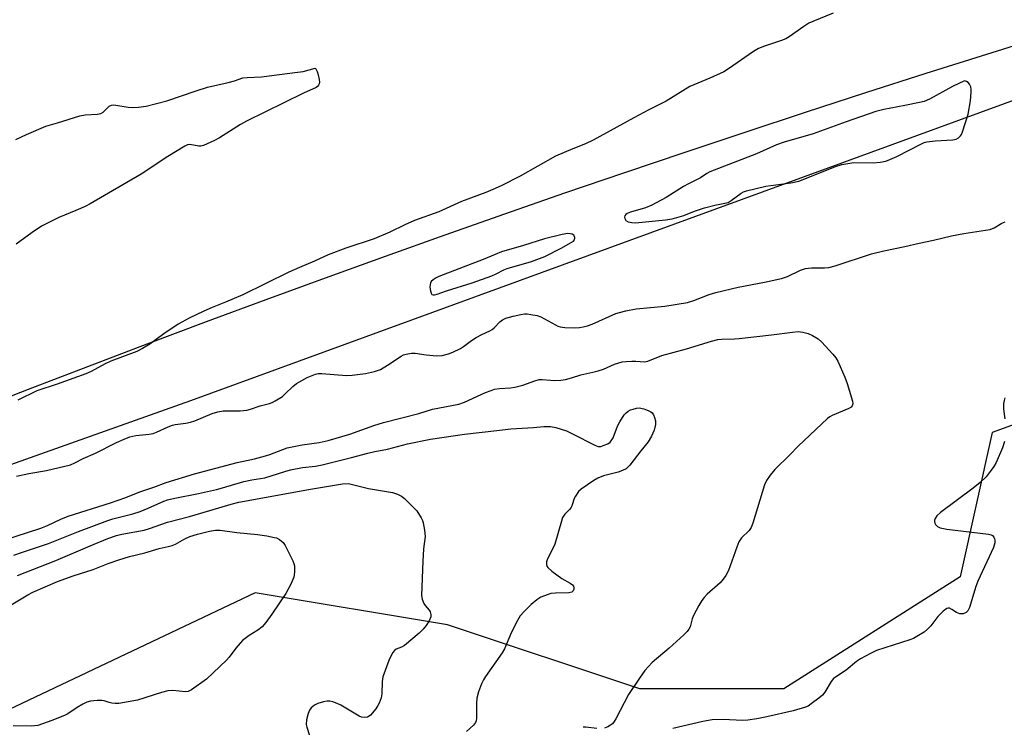
# Model space of a CAD drawing. Units: inches. Extents: x 1261761 to 1267761, y 477455 to 481455.
# Drawn here: x 1263843 to 1264145, y 478960 to 479177 of the extents above; entities that cross this region are included whole.
import ezdxf

# ---------------------------------------------------------------- set-up
doc = ezdxf.new("R2010")
doc.units = ezdxf.units.IN
doc.header["$MEASUREMENT"] = 0
for name, color, linetype in [('NTRL-Trees', 3, 'Continuous'), ('TRANS-Road', 130, 'Continuous'), ('Undefined', 1, 'Continuous')]:
    doc.layers.add(name, color=color, linetype=linetype)

msp = doc.modelspace()

# ---------------------------------------------------------------- linework, layer by layer
at = {"layer": 'NTRL-Trees'}
for points in [[(1263673.47, 478981.15), (1263895.19, 479059.98), (1264205.59, 479173.31), (1264496.29, 479242.29), (1264752.5, 479296.48), (1265102.32, 479345.76), (1265585.18, 479404.88), (1265915.29, 479449.22)], [(1265040.54, 479200.6), (1265028.42, 479212.72), (1264964.36, 479242.29), (1264910.17, 479242.29), (1264841.19, 479232.43), (1264782.06, 479183.16), (1264727.86, 479143.75), (1264688.45, 479119.11), (1264639.18, 479099.4), (1264604.69, 479099.4), (1264575.12, 479104.33), (1264501.22, 479133.89), (1264427.31, 479119.11), (1264338.62, 479104.33), (1264249.94, 479089.55), (1264141.54, 479050.13), (1264131.69, 479005.79), (1264077.49, 478971.3), (1264033.15, 478971.3), (1263974.02, 478991.01), (1263914.9, 479000.86), (1263821.28, 478956.52)]]:
    msp.add_lwpolyline(points, dxfattribs=at)
at = {"layer": 'TRANS-Road'}
msp.add_lwpolyline([(1264158.37, 479172.17), (1264139.74, 479166.37), (1264121.14, 479160.5), (1264102.57, 479154.56), (1264084.01, 479148.53), (1264065.49, 479142.43), (1264046.98, 479136.26), (1264028.51, 479130.01), (1264010.05, 479123.68), (1263991.63, 479117.28), (1263973.23, 479110.8), (1263954.86, 479104.25), (1263936.51, 479097.62), (1263918.19, 479090.92), (1263899.9, 479084.15), (1263881.64, 479077.29), (1263863.4, 479070.37), (1263845.2, 479063.36), (1263827.02, 479056.29)], dxfattribs=at)
at = {"layer": 'Undefined'}
for points, elevation in [([(1264092.62, 479179.05), (1264086.41, 479176.54), (1264085.12, 479175.95), (1264083.63, 479175), (1264079.07, 479171.76), (1264078.07, 479171.16), (1264076.72, 479170.63), (1264071.51, 479168.95), (1264069.67, 479168.22), (1264068.16, 479167.28), (1264060.42, 479161.95), (1264058.97, 479161.02), (1264054.69, 479159.06), (1264048.53, 479156.48), (1264041.28, 479151.99), (1264035.98, 479149.33), (1264031.34, 479146.88), (1264018.82, 479140), (1264016.46, 479138.91), (1264012.58, 479137.38), (1264007.24, 479135.09), (1263996.36, 479129), (1263990.56, 479126.03), (1263987.97, 479124.83), (1263985.87, 479123.96), (1263978.36, 479121.12), (1263971.45, 479118.03), (1263963.91, 479115.32), (1263960.95, 479114.02), (1263956.29, 479111.69), (1263951.53, 479109.64), (1263942.77, 479106.85), (1263937.4, 479104.81), (1263933.2, 479102.8), (1263928.52, 479100.9), (1263925.3, 479099.47), (1263911.11, 479092.44), (1263905.83, 479090.2), (1263901.73, 479088.61), (1263899.21, 479087.5), (1263894.64, 479085.3), (1263891.3, 479083.49), (1263886.86, 479080.47), (1263882.59, 479077.3), (1263880.31, 479075.95), (1263878.53, 479075.05), (1263870.57, 479072.1), (1263868.79, 479071.22), (1263864.48, 479068.89), (1263862.87, 479068.17), (1263854.08, 479065), (1263847.86, 479062.93), (1263841.99, 479060.14)], 244), ([(1263841.38, 479140.19), (1263844.69, 479141.81), (1263850.57, 479144.38), (1263854.16, 479145.33), (1263861.07, 479147.51), (1263862.72, 479147.78), (1263866.43, 479148.02), (1263867.5, 479148.24), (1263868.2, 479148.65), (1263870.06, 479150.45), (1263870.79, 479150.78), (1263871.32, 479150.84), (1263872.15, 479150.79), (1263875.87, 479150.2), (1263877.29, 479150.06), (1263879.06, 479150.16), (1263881.41, 479150.47), (1263887.79, 479152.14), (1263896.8, 479155.18), (1263900.34, 479156.29), (1263906.62, 479157.74), (1263908.62, 479158.31), (1263911.14, 479159.18), (1263912.44, 479159.34), (1263916.9, 479159.53), (1263927.1, 479160.78), (1263929.67, 479161.18), (1263933.38, 479162.2), (1263933.6, 479161.97), (1263933.97, 479161.16), (1263934.31, 479160.11), (1263934.63, 479158.65), (1263934.71, 479157.83), (1263934.65, 479157.33), (1263934.45, 479156.89), (1263934.15, 479156.5), (1263933.73, 479156.18), (1263929.76, 479154.47), (1263912.24, 479145.91), (1263910.43, 479144.88), (1263903.94, 479140.76), (1263902.41, 479139.91), (1263899.01, 479138.43), (1263898.22, 479138.21), (1263897.67, 479138.18), (1263894.88, 479138.66), (1263894.13, 479138.57), (1263893.35, 479138.23), (1263888.09, 479134.97), (1263879.89, 479129.54), (1263864.19, 479120.45), (1263862.69, 479119.65), (1263859.85, 479118.37), (1263854.57, 479116.28), (1263849.26, 479113.58), (1263846.39, 479111.66), (1263841.47, 479108.03)], 246), ([(1263841.56, 479036.68), (1263845.34, 479037.5), (1263850.81, 479038.49), (1263858.15, 479040.24), (1263859.49, 479040.81), (1263862.11, 479042.12), (1263865.89, 479043.78), (1263872.28, 479047.11), (1263874.66, 479048.15), (1263876.38, 479048.78), (1263878.22, 479049.22), (1263882.39, 479049.67), (1263883.55, 479049.88), (1263884.58, 479050.25), (1263888.18, 479051.85), (1263889.53, 479052.38), (1263890.32, 479052.57), (1263893.63, 479053.01), (1263895.05, 479053.3), (1263896.41, 479053.78), (1263901.75, 479056.04), (1263903.42, 479056.54), (1263905.15, 479056.82), (1263910.37, 479056.85), (1263912.33, 479056.99), (1263913.55, 479057.31), (1263916.44, 479058.36), (1263919.34, 479059.1), (1263920.12, 479059.4), (1263921.13, 479059.91), (1263923.33, 479061.23), (1263924.21, 479061.99), (1263926.47, 479064.3), (1263927.65, 479065.17), (1263930.89, 479067.04), (1263933.5, 479068.08), (1263934.32, 479068.28), (1263935.46, 479068.31), (1263943.05, 479067.68), (1263944.79, 479067.79), (1263948.83, 479068.24), (1263951.58, 479068.88), (1263953.43, 479069.53), (1263955.64, 479070.86), (1263959.79, 479073.62), (1263960.56, 479074.02), (1263961.35, 479074.26), (1263963, 479074.54), (1263964.11, 479074.56), (1263967.52, 479073.99), (1263970.76, 479073.69), (1263972.46, 479073.85), (1263974.4, 479074.29), (1263975.74, 479074.83), (1263978.07, 479075.97), (1263979.03, 479076.57), (1263981.48, 479078.44), (1263982.88, 479079.36), (1263984.58, 479080.28), (1263987.04, 479081.37), (1263987.82, 479081.78), (1263988.46, 479082.31), (1263990.12, 479084.17), (1263991, 479084.8), (1263991.99, 479085.26), (1263994.3, 479085.94), (1263996.56, 479086.45), (1263997.7, 479086.62), (1263998.55, 479086.61), (1263999.67, 479086.46), (1264001.63, 479086.08), (1264002.71, 479085.73), (1264007.23, 479083.2), (1264008, 479082.83), (1264008.74, 479082.61), (1264010.11, 479082.44), (1264013.05, 479082.35), (1264014.65, 479082.42), (1264015.74, 479082.59), (1264017.13, 479082.97), (1264018.49, 479083.45), (1264025.81, 479086.71), (1264026.9, 479087.07), (1264028.88, 479087.57), (1264032.01, 479088.2), (1264040.82, 479088.98), (1264047.82, 479090.15), (1264049.77, 479090.72), (1264054.49, 479092.59), (1264056.52, 479093.17), (1264063.43, 479094.86), (1264071.53, 479096.35), (1264076.69, 479097.46), (1264078.59, 479098.12), (1264082.58, 479100.01), (1264084.14, 479100.58), (1264085.91, 479100.78), (1264090, 479100.75), (1264091.26, 479100.88), (1264093.23, 479101.43), (1264104.44, 479105.03), (1264108.23, 479106.02), (1264114.63, 479107.36), (1264119.01, 479108.39), (1264123.49, 479109.29), (1264128.97, 479110.64), (1264132.78, 479111.36), (1264139.46, 479112.33), (1264140.89, 479112.61), (1264142.12, 479113.1), (1264144.44, 479114.53), (1264145.49, 479114.96)], 244), ([(1263837.37, 479016.9), (1263849.08, 479020.69), (1263851.12, 479021.53), (1263855.19, 479023.47), (1263857.48, 479024.38), (1263870.44, 479028.49), (1263875.15, 479030.21), (1263879.45, 479031.92), (1263883.81, 479033.35), (1263887.56, 479034.75), (1263896.28, 479037.47), (1263909.38, 479040.93), (1263914.71, 479042.09), (1263918.12, 479042.94), (1263919.5, 479043.37), (1263923.42, 479044.96), (1263924.76, 479045.39), (1263929.4, 479046.33), (1263934.62, 479047.1), (1263937.37, 479047.73), (1263944.07, 479049.65), (1263951.46, 479052.27), (1263954.39, 479053.2), (1263965.21, 479056.04), (1263969.49, 479057.31), (1263977.51, 479058.84), (1263979.3, 479059.46), (1263985.79, 479062.41), (1263987.44, 479063.1), (1263988.53, 479063.46), (1263990.08, 479063.72), (1263993.41, 479063.88), (1263994.78, 479064.09), (1263997.21, 479064.74), (1264000.92, 479066.08), (1264002.21, 479066.41), (1264003.15, 479066.46), (1264005.7, 479066.2), (1264006.86, 479066.17), (1264008.89, 479066.26), (1264010.29, 479066.46), (1264012.13, 479066.94), (1264015.07, 479067.85), (1264018.78, 479068.68), (1264020.4, 479069.13), (1264021.98, 479069.67), (1264025.36, 479071.13), (1264027.79, 479071.89), (1264028.97, 479072.02), (1264030.75, 479072.1), (1264031.95, 479072.09), (1264034.59, 479071.92), (1264035.63, 479072.03), (1264039.95, 479073.8), (1264047.55, 479075.86), (1264055.18, 479078.23), (1264057.16, 479078.73), (1264058.25, 479078.84), (1264062.24, 479078.91), (1264063.7, 479079.01), (1264073.68, 479080.14), (1264080.11, 479080.99), (1264081.88, 479081.16), (1264083.28, 479081.02), (1264084.92, 479080.62), (1264086.23, 479080.01), (1264087.96, 479078.98), (1264089.06, 479077.99), (1264092.47, 479074.22), (1264093.44, 479073.08), (1264094.08, 479072.09), (1264096.21, 479067.17), (1264096.91, 479065.22), (1264098.52, 479059.82), (1264098.63, 479059.01), (1264098.45, 479058.31), (1264098.14, 479057.94), (1264097.45, 479057.51), (1264092.31, 479055.39), (1264091.56, 479054.98), (1264090.88, 479054.47), (1264081.9, 479045.95), (1264079.31, 479043.28), (1264074.71, 479038.79), (1264073.25, 479037.02), (1264072.1, 479035.38), (1264071.48, 479034.08), (1264067.87, 479022.31), (1264067.38, 479020.95), (1264066.76, 479020), (1264064.44, 479017.74), (1264063.66, 479016.57), (1264062.96, 479014.94), (1264060.4, 479007.7), (1264059.66, 479006.23), (1264058.81, 479005.06), (1264057.86, 479003.96), (1264053.93, 479000.45), (1264052.93, 478999.38), (1264052.2, 478998.46), (1264051.31, 478996.97), (1264049.71, 478993.89), (1264049.31, 478992.84), (1264048.62, 478990.42), (1264048.26, 478989.64), (1264047.76, 478988.94), (1264046.73, 478987.92), (1264042.18, 478983.81), (1264036.94, 478979.39), (1264035.8, 478978.23), (1264034.75, 478976.97), (1264033.1, 478974.67), (1264029.66, 478969.61), (1264025.79, 478962.08), (1264025.34, 478961.32), (1264024.82, 478960.63), (1264024.21, 478960.16), (1264023.3, 478959.66), (1264022.33, 478959.3)], 246), ([(1264145.39, 479060.8), (1264145.13, 479059.99), (1264145, 479059.11), (1264145, 479057.34), (1264145.43, 479054.32)], 244), ([(1263840.8, 479012.4), (1263843.15, 479013.25), (1263851.4, 479016), (1263860.66, 479019.73), (1263869.69, 479023.14), (1263871.19, 479023.61), (1263877.34, 479025.17), (1263879.61, 479025.82), (1263882.05, 479026.85), (1263886.87, 479029.08), (1263887.96, 479029.46), (1263890.26, 479030), (1263897.48, 479031.42), (1263903.05, 479032.63), (1263904.91, 479033.11), (1263911.45, 479035.06), (1263913.91, 479035.56), (1263917.93, 479036.22), (1263924.1, 479038.18), (1263925.8, 479038.65), (1263929.51, 479039.37), (1263933.45, 479039.84), (1263935.55, 479040.22), (1263944.59, 479042.44), (1263949.57, 479043.8), (1263951.69, 479044.28), (1263955.64, 479045.01), (1263961.74, 479046.69), (1263968.79, 479048.09), (1263979.25, 479049.67), (1263989.27, 479050.72), (1263993.53, 479051.29), (1264000.45, 479051.71), (1264003.66, 479051.99), (1264005.72, 479052.04), (1264007.36, 479051.73), (1264010.6, 479050.67), (1264012.46, 479049.79), (1264019.31, 479046.23), (1264020.38, 479045.86), (1264021.19, 479045.87), (1264022.27, 479046.22), (1264023.33, 479046.71), (1264024.05, 479047.17), (1264024.42, 479047.56), (1264024.95, 479048.56), (1264026.33, 479052.11), (1264027, 479053.39), (1264028.41, 479055.58), (1264028.98, 479056.19), (1264029.62, 479056.7), (1264030.34, 479057.1), (1264031.11, 479057.37), (1264032.17, 479057.62), (1264032.98, 479057.69), (1264034.39, 479057.39), (1264035.77, 479056.89), (1264036.54, 479056.51), (1264036.97, 479056.18), (1264037.4, 479055.54), (1264037.71, 479054.79), (1264038, 479053.72), (1264038.05, 479052.61), (1264037.64, 479050.9), (1264036.75, 479049.05), (1264035.72, 479047.28), (1264033.48, 479044.54), (1264030.14, 479040.12), (1264029.6, 479039.56), (1264028.96, 479039.03), (1264027.83, 479038.42), (1264026.5, 479037.99), (1264022.03, 479036.81), (1264020.3, 479036.13), (1264019.04, 479035.38), (1264015.14, 479032.73), (1264014.31, 479031.96), (1264013.41, 479030.6), (1264013.05, 479029.86), (1264012.42, 479027.91), (1264012.06, 479027.14), (1264011.53, 479026.5), (1264010.14, 479025.09), (1264009.46, 479023.98), (1264009.07, 479022.88), (1264007.05, 479015.81), (1264006.59, 479014.73), (1264004.76, 479011.36), (1264004.46, 479010.38), (1264004.47, 479009.6), (1264004.63, 479009.1), (1264004.9, 479008.64), (1264006.15, 479007.5), (1264009.19, 479005.25), (1264011.8, 479003.86), (1264012.46, 479003.35), (1264012.76, 479002.91), (1264012.93, 479002.43), (1264012.92, 479001.95), (1264012.72, 479001.51), (1264012.24, 479001.1), (1264011.31, 479000.84), (1264007.23, 479000.74), (1264005.8, 479000.62), (1264004.66, 479000.29), (1264002.73, 478999.51), (1264001.53, 478998.75), (1263999.83, 478997.3), (1263997.58, 478995.08), (1263996.45, 478993.79), (1263995.56, 478992.32), (1263993.71, 478988.74), (1263991.54, 478983.68), (1263990.91, 478982.38), (1263985.76, 478975.11), (1263985.16, 478974.13), (1263984.56, 478972.85), (1263983.62, 478970.43), (1263983.08, 478968.43), (1263982.97, 478966.97), (1263982.95, 478962.31), (1263982.86, 478961.48), (1263982.7, 478960.97), (1263982.1, 478960.16), (1263979.95, 478958.18)], 248), ([(1264145.31, 479047.38), (1264144.64, 479045.48), (1264142.69, 479040.95), (1264142.04, 479039.66), (1264141.22, 479038.52), (1264139.61, 479036.55), (1264137.84, 479034.79), (1264135.62, 479032.99), (1264125.56, 479025.56), (1264124.52, 479024.56), (1264123.95, 479023.67), (1264123.8, 479023.2), (1264123.78, 479022.74), (1264123.85, 479022.3), (1264124.04, 479021.91), (1264124.68, 479021.25), (1264125.52, 479020.81), (1264127.53, 479020.43), (1264140.35, 479018.91), (1264141.16, 479018.69), (1264141.58, 479018.44), (1264142.02, 479017.92), (1264142.21, 479017.5), (1264142.3, 479017), (1264142.26, 479016.19), (1264141.9, 479014.82), (1264137.06, 479004.42), (1264136.47, 479002.79), (1264134.53, 478996.36), (1264134, 478995.37), (1264133.45, 478994.84), (1264132.54, 478994.4), (1264132.04, 478994.35), (1264131.52, 478994.41), (1264130.52, 478994.8), (1264129.1, 478995.74), (1264128.41, 478996.11), (1264127.97, 478996.19), (1264127.53, 478996.06), (1264126.46, 478995.25), (1264124.81, 478993.61), (1264122.59, 478990.7), (1264121.65, 478989.69), (1264120.59, 478988.79), (1264118.82, 478987.69), (1264117.26, 478986.83), (1264116.16, 478986.38), (1264105.91, 478983.09), (1264104.07, 478982.21), (1264100.99, 478980.59), (1264099.79, 478979.75), (1264096.64, 478977.1), (1264093.3, 478974.94), (1264092.72, 478974.48), (1264092, 478973.58), (1264090.02, 478970.33), (1264089.31, 478969.44), (1264088.22, 478968.48), (1264085.89, 478966.69), (1264084.93, 478966.04), (1264084.16, 478965.69), (1264080.3, 478964.62), (1264072.23, 478962.71), (1264069.13, 478962.1), (1264066.34, 478961.69), (1264064.78, 478961.56), (1264058.81, 478961.94), (1264055.44, 478961.77), (1264052.55, 478961.25), (1264043.29, 478959.18)], 244), ([(1263841.86, 479006.19), (1263853.63, 479010.78), (1263864.26, 479015.34), (1263869.63, 479017.52), (1263872.33, 479018.47), (1263873.97, 479018.85), (1263880.83, 479020.09), (1263882.5, 479020.61), (1263887.95, 479022.56), (1263894.76, 479024.33), (1263898.2, 479025.4), (1263907.61, 479028.11), (1263909.9, 479028.69), (1263931.96, 479032.76), (1263941.81, 479034.4), (1263943.6, 479034.52), (1263949.79, 479032.89), (1263957.17, 479031.71), (1263958.72, 479031.21), (1263959.9, 479030.57), (1263960.81, 479029.81), (1263962.97, 479027.75), (1263964.63, 479026.04), (1263965.99, 479023.88), (1263966.36, 479023.12), (1263966.62, 479022.33), (1263967, 479020.11), (1263967.16, 479018.17), (1263966.72, 479014.38), (1263966.46, 479010.61), (1263966.11, 479000.06), (1263966.31, 478998.94), (1263966.79, 478997.6), (1263967.17, 478996.98), (1263968.42, 478995.49), (1263968.69, 478995.01), (1263968.92, 478994.24), (1263968.9, 478993.47), (1263968.4, 478992.23), (1263967.53, 478990.82), (1263966.58, 478989.71), (1263965.33, 478988.46), (1263960.86, 478984.69), (1263959.93, 478984.15), (1263958.33, 478983.57), (1263957.73, 478983.14), (1263957.23, 478982.56), (1263956.81, 478981.84), (1263956.01, 478980.03), (1263954.22, 478975.04), (1263954, 478973.6), (1263953.92, 478969.76), (1263953.66, 478968.62), (1263953.03, 478966.96), (1263952.64, 478966.17), (1263952, 478965.23), (1263950.35, 478963.26), (1263949.94, 478962.91), (1263949.48, 478962.67), (1263948.46, 478962.49), (1263947.67, 478962.6), (1263946.88, 478962.95), (1263941.24, 478966.3), (1263940.18, 478966.83), (1263938.79, 478967.33), (1263937.94, 478967.54), (1263937.09, 478967.59), (1263935.93, 478967.37), (1263934.22, 478966.82), (1263933.18, 478966.31), (1263932.16, 478965.45), (1263931.67, 478964.82), (1263931.24, 478963.78), (1263930.76, 478961.8), (1263930.63, 478960.38), (1263930.79, 478959.54), (1263931.66, 478957.02)], 250), ([(1263839.95, 478997.13), (1263845.1, 479000.26), (1263846.63, 479001.02), (1263854.17, 479004.33), (1263859.04, 479006.13), (1263865.13, 479008.06), (1263869.73, 479009.92), (1263873.03, 479011.02), (1263876.33, 479012.03), (1263881.02, 479013.2), (1263885.42, 479014.51), (1263888.24, 479015.06), (1263889.38, 479015.36), (1263890.44, 479015.81), (1263893.37, 479017.47), (1263894.87, 479018.17), (1263897.21, 479018.91), (1263900.91, 479019.84), (1263902.78, 479020.12), (1263904.16, 479020.13), (1263909.28, 479019.44), (1263915.67, 479018.77), (1263918.49, 479018.35), (1263920.85, 479017.88), (1263921.5, 479017.72), (1263922.39, 479017.21), (1263923.53, 479016.35), (1263924.21, 479015.38), (1263926.54, 479010.71), (1263926.84, 479009.9), (1263926.99, 479009.11), (1263927.08, 479007.2), (1263926.78, 479005.63), (1263925.87, 479003.51), (1263924.4, 479000.65), (1263920.05, 478994.27), (1263918.2, 478991.71), (1263917.1, 478990.41), (1263915.75, 478989.41), (1263913.05, 478987.77), (1263911.06, 478986.24), (1263908.96, 478983.87), (1263906.92, 478981.06), (1263906.16, 478980.16), (1263899.95, 478974.28), (1263895.35, 478971), (1263894.32, 478970.53), (1263893.48, 478970.46), (1263889.65, 478970.85), (1263888.07, 478970.75), (1263886.19, 478970.24), (1263878.73, 478967.85), (1263873.07, 478966.87), (1263871.95, 478966.83), (1263870.87, 478966.94), (1263870.07, 478967.12), (1263868.52, 478967.63), (1263867.79, 478967.76), (1263866.35, 478967.77), (1263864.31, 478967.57), (1263863.23, 478967.24), (1263861.98, 478966.6), (1263860.27, 478965.6), (1263857.33, 478963.69), (1263856.3, 478963.14), (1263852.47, 478961.59), (1263848.11, 478960.11), (1263847.12, 478959.92), (1263846.23, 478959.86), (1263840.54, 478959.95)], 252), ([(1264019.99, 478959.1), (1264016.63, 478959.58), (1264015.79, 478959.51)], 246)]:
    msp.add_lwpolyline(points, dxfattribs=dict(at, elevation=elevation))
at = {"layer": 'Undefined', "elevation": 242}
for points in [[(1264133.01, 479158.23), (1264129.34, 479156.51), (1264122.2, 479152.64), (1264120.59, 479151.93), (1264119.19, 479151.56), (1264114.63, 479150.64), (1264108.16, 479149.5), (1264105.71, 479148.86), (1264096.61, 479145.69), (1264086.51, 479141.94), (1264077.55, 479139.4), (1264075.21, 479138.61), (1264069.09, 479135.85), (1264054.69, 479130.25), (1264053.78, 479129.73), (1264051.85, 479128.41), (1264048.13, 479126.6), (1264046.61, 479125.78), (1264041.33, 479122.39), (1264036.91, 479120.09), (1264034.93, 479119.22), (1264030.34, 479117.93), (1264029.26, 479117.49), (1264028.85, 479117.18), (1264028.57, 479116.79), (1264028.44, 479116.37), (1264028.53, 479115.94), (1264028.92, 479115.36), (1264029.58, 479114.96), (1264030.7, 479114.68), (1264031.89, 479114.58), (1264041.07, 479115.49), (1264043.08, 479115.79), (1264046.73, 479116.89), (1264050.01, 479118.15), (1264053.09, 479119.22), (1264056.29, 479120.02), (1264060.38, 479120.91), (1264061.29, 479121.43), (1264064.32, 479123.78), (1264065.1, 479124.14), (1264065.93, 479124.41), (1264071.92, 479125.88), (1264079.65, 479126.93), (1264082.01, 479127.41), (1264083.9, 479128.1), (1264093.38, 479131.95), (1264095.31, 479132.57), (1264098.93, 479133.12), (1264104.92, 479133.06), (1264107.07, 479133.28), (1264108.76, 479133.62), (1264110.07, 479134.07), (1264112.18, 479134.97), (1264119.78, 479138.93), (1264120.58, 479139.3), (1264121.4, 479139.56), (1264123.96, 479139.84), (1264129.36, 479140.11), (1264130.41, 479140.36), (1264131.12, 479140.79), (1264131.73, 479141.34), (1264132.06, 479141.8), (1264132.41, 479142.59), (1264134.07, 479148.04), (1264134.79, 479152.09), (1264135.04, 479154.74), (1264135.03, 479155.62), (1264134.91, 479156.47), (1264134.57, 479157.28), (1264134.16, 479157.78), (1264133.65, 479158.11)], [(1264011.03, 479111.28), (1264009.29, 479111.05), (1264003.92, 479109.74), (1263997.44, 479107.65), (1263990.62, 479105.66), (1263988.69, 479104.91), (1263984.99, 479103.31), (1263971.41, 479098.14), (1263970.6, 479097.75), (1263969.67, 479097.11), (1263969.08, 479096.54), (1263968.81, 479096.1), (1263968.69, 479095.6), (1263968.68, 479094.78), (1263968.82, 479093.67), (1263969.04, 479092.95), (1263969.29, 479092.62), (1263969.65, 479092.49), (1263970.09, 479092.48), (1263970.84, 479092.64), (1263973.73, 479093.73), (1263981.69, 479096.21), (1263987.72, 479098.36), (1263988.98, 479098.89), (1263991.36, 479100.17), (1263992.39, 479100.6), (1263999.87, 479102.69), (1264003.97, 479104.23), (1264009.02, 479106.78), (1264012.82, 479108.99), (1264013.1, 479109.42), (1264013.24, 479109.86), (1264013.23, 479110.13), (1264013.03, 479110.62), (1264012.85, 479110.83), (1264012.43, 479111.09), (1264011.89, 479111.23)]]:
    msp.add_lwpolyline(points, close=True, dxfattribs=at)

doc.saveas('drawing.dxf')
